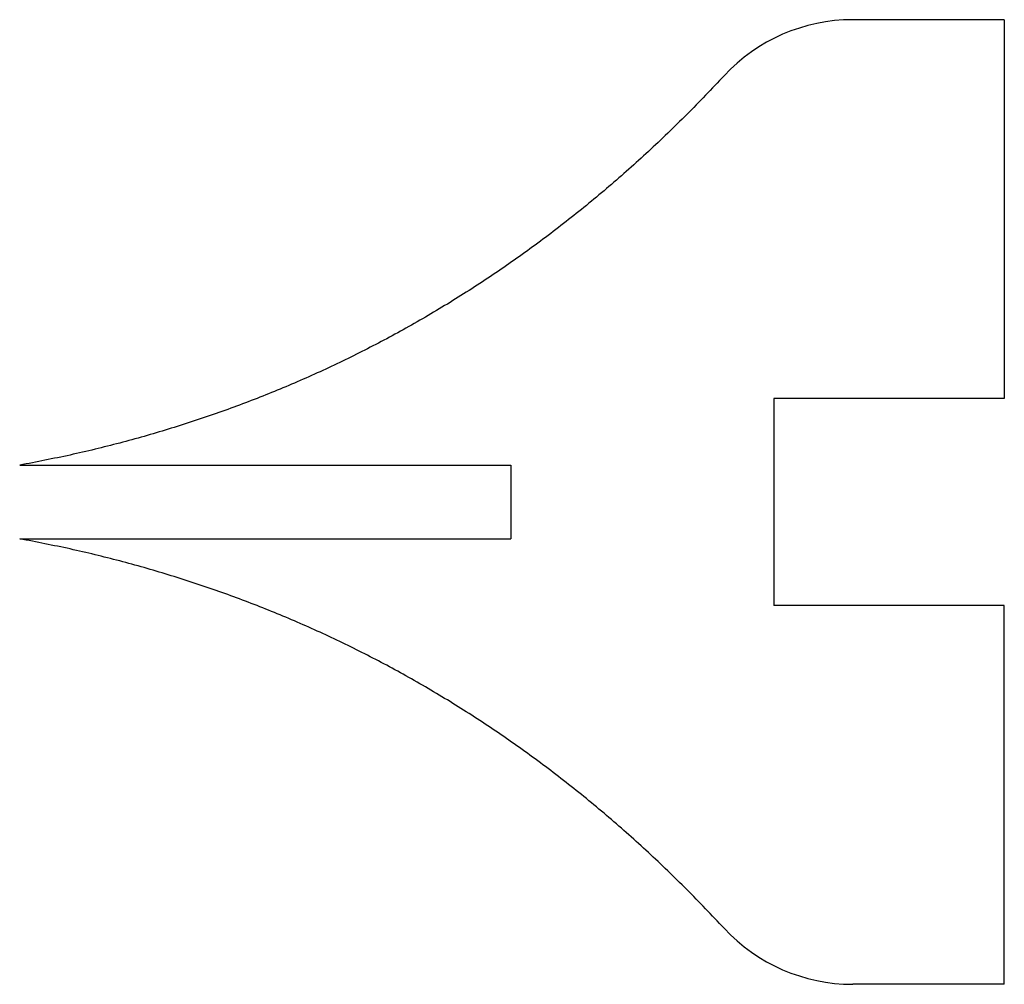
# Model space of a CAD drawing. Units: millimetres. Extents: x -43 to 13.2, y -27.5 to 27.5.
import ezdxf

# ---------------------------------------------------------------- set-up
doc = ezdxf.new("R2010")
doc.units = ezdxf.units.MM

msp = doc.modelspace()

# ---------------------------------------------------------------- linework, layer by layer
at = {"color": 7, "linetype": 'Continuous', "lineweight": 25}
for p, q in [((13.15, 27.5), (4.504, 27.5)), ((13.15, 27.5), (13.15, 5.9)), ((0, 5.9), (0, -5.9)), ((13.15, 5.9), (0, 5.9)), ((-43, 2.1), (-15, 2.1)), ((-15, 2.1), (-15, -2.1)), ((-43, -2.1), (-15, -2.1)), ((13.15, -5.9), (0, -5.9)), ((13.15, -27.5), (13.15, -5.9)), ((13.15, -27.5), (4.504, -27.5))]:
    msp.add_line(p, q, dxfattribs=at)
for centre, start, end in [((4.504, 17.5), 90, 137.1068), ((4.504, -17.5), 222.8932, 270)]:
    msp.add_arc(centre, 10, start, end, dxfattribs=at)
for points in [[(-2.822, 24.306), (-19.487, 6.368), (-43, 2.1)], [(-2.822, -24.306), (-19.487, -6.368), (-43, -2.1)]]:
    msp.add_open_spline(points, degree=2, dxfattribs=at)

doc.saveas('drawing.dxf')
